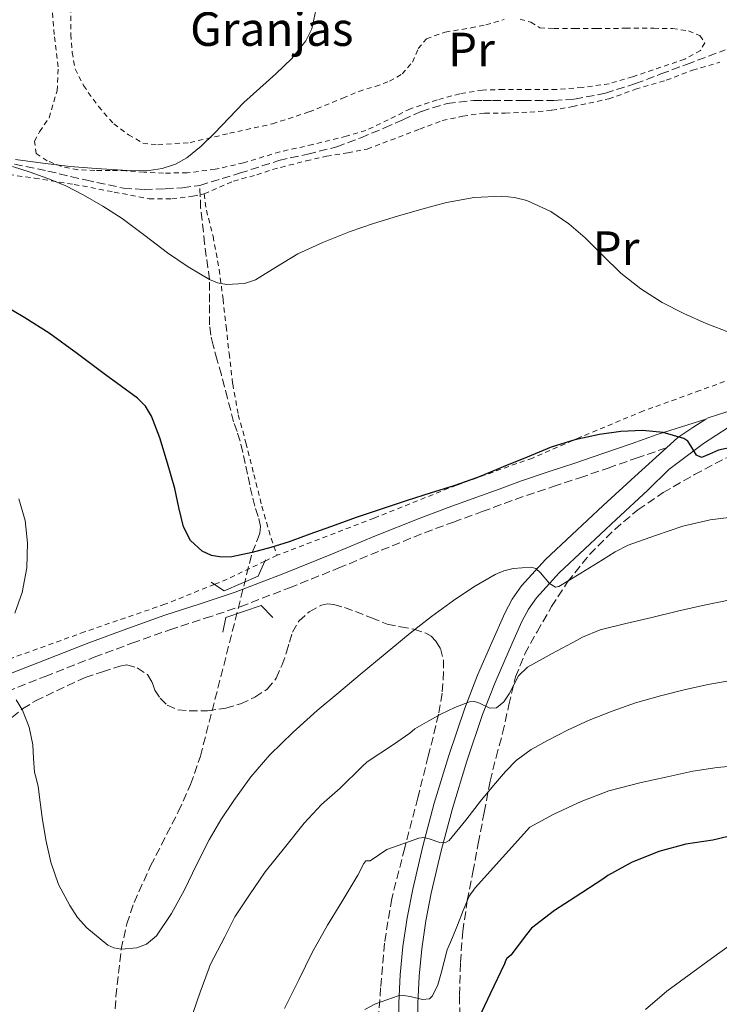
# Model space of a CAD drawing. Units: metres. Extents: x 610413 to 613862, y 4757082 to 4759451.
# Drawn here: x 611816 to 611961, y 4757784 to 4757988 of the extents above; entities that cross this region are included whole.
import ezdxf
from ezdxf.enums import TextEntityAlignment as Align

# ---------------------------------------------------------------- set-up
doc = ezdxf.new("R2010")
doc.units = ezdxf.units.M
doc.header["$MEASUREMENT"] = 0
doc.linetypes.add('DGN Style 2', pattern=[1.7399219301090239, 1.043953158065414, -0.6959687720436097])
doc.linetypes.add('DGN Style 3', pattern=[2.435890702152634, 1.739921930109024, -0.6959687720436097])
for name, color, linetype, lineweight in [('Barranco lineal', 142, 'DGN Style 3', 13), ('Camino', 7, 'DGN Style 3', 0), ('Curva de nivel directora', 30, 'Continuous', 30), ('Curva de nivel intermedia', 30, 'Continuous', 0), ('destino de construcciones', 7, 'Continuous', 0), ('Etiqueta de uso rústico', 92, 'Continuous', 0), ('Línea de asfalto', 7, 'Continuous', 13), ('Margen derecho', 7, 'Continuous', 0), ('Puente', 1, 'Continuous', 0), ('Tela metálica o alambrada', 7, 'DGN Style 2', 0), ('Zona arbolada', 92, 'DGN Style 3', 0)]:
    doc.layers.add(name, color=color, linetype=linetype, lineweight=lineweight)
doc.styles.add('Style-Arial', font='arial.ttf')

msp = doc.modelspace()

# ---------------------------------------------------------------- linework, layer by layer
at = {"layer": 'Barranco lineal', "color": 142, "linetype": 'DGN Style 3', "lineweight": 13, "extrusion": (0.004373013502129074, -0.1295505250422781, 0.991563179133927), "elevation": -613155.4639935419, "flags": 128}
msp.add_lwpolyline([(772019.7971472912, 4694730.412874864), (772019.7971472911, 4694732.804401575)], dxfattribs=at)
at = {"layer": 'Barranco lineal', "color": 142, "linetype": 'DGN Style 3', "lineweight": 13}
for points in [[(611853.4600000001, 4757953.9, 569.1199999999953), (611861.7199999997, 4757956.41, 568.8999999999943), (611869.8799999999, 4757959.08, 568.429999999993), (611875.9100000003, 4757960.4, 568.0099999999948), (611881.9100000003, 4757961.9, 567.8600000000006), (611886.9199999999, 4757963.779999999, 567.8699999999953), (611891.8600000005, 4757965.83, 567.8600000000006), (611895.6699999999, 4757967.550000001, 567.8300000000017), (611899.5099999999, 4757969.26, 567.8099999999977), (611904.8600000005, 4757970.930000001, 567.6100000000006), (611910.3600000005, 4757971.560000001, 567.4600000000064), (611912.3300000001, 4757971.560000001, 567.4400000000023), (611914.29, 4757971.560000001, 567.4100000000036), (611920.6600000003, 4757971.560000001, 567.3399999999965), (611927.0300000003, 4757971.560000001, 567.2599999999948), (611931.3600000005, 4757971.82, 567.1699999999983), (611937.7800000003, 4757973.060000001, 566.9400000000023), (611944.0199999996, 4757975.050000001, 566.6000000000058), (611949.3399999999, 4757977.050000001, 566.279999999999), (611954.6500000004, 4757979.050000001, 565.9600000000064), (611962.6900000004, 4757982.050000001, 565.4799999999959)], [(611814.8899999997, 4757958.27, 569.8500000000058), (611821.8499999996, 4757956.869999999, 569.5899999999965), (611829.6799999997, 4757955.02, 569.3899999999994), (611837.5599999996, 4757953.32, 569.2400000000052), (611841.9000000004, 4757953.039999999, 569.279999999999), (611846.2599999999, 4757953.189999999, 569.3999999999943), (611849.8700000001, 4757953.380000001, 569.2400000000052), (611853.4600000001, 4757953.9, 569.1199999999953)], [(611835.4600000001, 4757775.359999999, 582.0399999999936), (611836.0099999999, 4757785.230000001, 580.9600000000064), (611837.0999999996, 4757795.07, 580), (611838.2599999999, 4757800.34, 579.7299999999959), (611839.7699999996, 4757804.810000001, 579.529999999999), (611843.2000000002, 4757812.41, 579.3300000000017), (611848.9600000001, 4757823.630000001, 579.0800000000017), (611851.54, 4757829.33, 578.9600000000064), (611853.5700000003, 4757835.189999999, 578.7400000000052), (611859.0099999999, 4757856.4, 577.1300000000047), (611864.3399999999, 4757877.550000001, 575), (611865.4400000004, 4757880.24, 574.7599999999948), (611865.9299999997, 4757881.58, 574.6399999999994), (611866.0800000001, 4757882.939999999, 574.5), (611865.5899999999, 4757885.060000001, 574.279999999999), (611864.9000000004, 4757887.189999999, 574.0500000000029), (611864.3499999996, 4757889.4, 573.8099999999977), (611863.8300000001, 4757891.609999999, 573.5800000000017), (611863.3600000005, 4757893.82, 573.3699999999953), (611862.9000000004, 4757896.039999999, 573.1699999999983), (611862.3899999997, 4757898.390000001, 573.029999999999), (611861.8399999999, 4757900.730000001, 572.8999999999943), (611861.1799999997, 4757902.720000001, 572.8300000000017), (611860.4800000006, 4757904.699999999, 572.75), (611859.2000000002, 4757909.609999999, 572.5099999999948), (611857.9299999997, 4757914.52, 572.2700000000041), (611857.0700000003, 4757917.58, 572.1300000000047), (611856.2100000001, 4757920.65, 571.9900000000052), (611855.75, 4757922.76, 571.8699999999953), (611855.4600000001, 4757924.869999999, 571.5500000000029), (611855.4400000004, 4757929.59, 570.7599999999948), (611855.4600000001, 4757934.310000001, 570), (611854.4500000002, 4757941.720000001, 569.4799999999959), (611853.6200000001, 4757949.16, 568.7299999999959), (611853.54, 4757951.529999999, 568.8099999999977)]]:
    msp.add_polyline3d(points, dxfattribs=at)
at = {"layer": 'Camino', "color": 7, "linetype": 'DGN Style 3', "lineweight": 0}
msp.add_polyline3d([(611811.0700000008, 4757847.790000001, 580.2799999999987), (611821.280000001, 4757851.800000001, 579.3500000000058), (611831.5000000002, 4757855.800000002, 578.1000000000059), (611839.339999999, 4757858.700000001, 577.1399999999994), (611847.2100000014, 4757861.52, 576.1900000000024), (611854.5399999983, 4757863.880000002, 575.9700000000012), (611861.8500000017, 4757866.300000001, 576.3800000000048), (611872.0699999988, 4757870.230000002, 576.3800000000048), (611882.239999999, 4757874.300000003, 576.5099999999948), (611891.1900000008, 4757878.040000002, 576.6399999999995), (611900.1900000018, 4757881.680000001, 576.6699999999983), (611906.170000001, 4757883.890000002, 576.6799999999931), (611912.159999999, 4757886.080000003, 576.7400000000052), (611916.7600000012, 4757887.760000001, 576.7500000000001), (611921.3700000001, 4757889.420000001, 576.7100000000065), (611926.9200000024, 4757891.27, 576.4299999999931), (611932.479999999, 4757893.100000001, 576.5899999999966), (611938.3299999986, 4757895.130000002, 576.5099999999948), (611944.1700000013, 4757897.160000003, 576.3000000000029), (611949.6200000006, 4757899.050000001, 575.7599999999948), (611950.4899999979, 4757899.350000001, 575.6999999999972)], dxfattribs=at)
at = {"layer": 'Curva de nivel directora', "color": 30, "linetype": 'Continuous', "lineweight": 30, "flags": 128}
for points, elevation in [([(611965.849999998, 4757899.800000002), (611961.2699999983, 4757898.810000001), (611959.4600000001, 4757898.010000001), (611957.75, 4757897.300000003), (611956.7499999986, 4757897.77), (611955.5799999996, 4757899.730000002), (611954.9200000003, 4757900.690000001), (611954.0700000009, 4757901.27), (611949.8099999984, 4757902.480000001), (611945.49, 4757902.950000001), (611941.0199999998, 4757902.720000001), (611936.5599999982, 4757902.09), (611931.4599999997, 4757900.99), (611926.52, 4757899.45), (611921.5299999989, 4757897.4), (611916.5499999989, 4757895.350000001), (611913.86, 4757894.260000001), (611911.1699999988, 4757893.180000001), (611906.2899999995, 4757891.450000001), (611901.3600000008, 4757889.87), (611896.5599999997, 4757888.350000001), (611891.7599999985, 4757886.810000001), (611886.1799999995, 4757884.890000001), (611880.6099999994, 4757882.920000001), (611876.3099999989, 4757881.350000001), (611871.9999999995, 4757879.75), (611868.1900000008, 4757878.570000002), (611864.3399999995, 4757877.550000003), (611860.1199999995, 4757876.680000001), (611857.9800000006, 4757876.600000001), (611855.8799999994, 4757876.939999999), (611853.9300000003, 4757877.810000001), (611851.5299999998, 4757880.029999999), (611850.0199999987, 4757882.91), (611849.0800000001, 4757886.900000002), (611848.2300000006, 4757890.890000002), (611846.7499999986, 4757896.150000001), (611845.1199999992, 4757901.390000001), (611843.3800000002, 4757905.930000001), (611842.1500000008, 4757907.970000001), (611840.4999999991, 4757909.660000001), (611837.190000001, 4757912.090000001), (611833.8600000006, 4757914.490000002), (611828.02, 4757918.86), (611822.1500000005, 4757923.190000001), (611817.079999999, 4757926.380000002), (611811.9299999991, 4757929.430000001)], 575.0000000000001), ([(611963.2799999998, 4757818.520000001), (611960.1100000005, 4757817.740000002), (611954.48, 4757816.940000001), (611948.8699999996, 4757815.430000001), (611943.2300000002, 4757813.109999999), (611938.3199999996, 4757810.41), (611937.2800000003, 4757809.630000002), (611931.4699999987, 4757805.880000001), (611927.1900000006, 4757803.109999999), (611922.4499999997, 4757799.470000001), (611921.3799999993, 4757798.109999999), (611918.1000000001, 4757793.869999999), (611917.3099999989, 4757793.130000002), (611916.9899999994, 4757792.680000001), (611916.7700000001, 4757792.07), (611913.8299999987, 4757785.840000001), (611910.8800000005, 4757779.609999999)], 600.0000000000002)]:
    msp.add_lwpolyline(points, dxfattribs=dict(at, elevation=elevation))
at = {"layer": 'Curva de nivel intermedia', "color": 30, "linetype": 'Continuous', "lineweight": 0, "flags": 128}
for points, elevation in [([(611815.1299999999, 4757959.26), (611820.7900000014, 4757958.54), (611826.4700000011, 4757957.829999999), (611831.9200000005, 4757957.38), (611837.380000001, 4757957.069999999), (611842.9000000019, 4757956.99), (611845.6500000012, 4757957.38), (611848.3899999993, 4757958.300000001), (611850.7400000007, 4757959.609999998), (611853.7300000014, 4757962.050000001), (611856.4699999995, 4757964.76), (611859.5200000005, 4757967.960000001), (611862.6000000006, 4757971.109999998), (611865.9199999998, 4757974.11), (611869.2700000004, 4757977.08), (611872.5700000017, 4757980.239999998), (611875.5100000009, 4757983.96), (611876.7200000002, 4757986.460000002), (611877.5700000018, 4757990.349999999)], 570), ([(611963.7699999993, 4757923.230000001), (611958.7699999993, 4757925.210000001), (611954.1200000001, 4757927.249999999), (611949.5900000016, 4757929.539999999), (611945.1300000001, 4757932.369999998), (611940.9800000016, 4757935.619999998), (611937.2700000012, 4757939.289999999), (611933.61, 4757943.019999999), (611930.2100000003, 4757945.890000001), (611926.4500000008, 4757948.460000001), (611921.4599999996, 4757950.75), (611918.8700000013, 4757951.380000001), (611916.2500000016, 4757951.640000001), (611910.4800000003, 4757951.369999999), (611904.7600000005, 4757950.31), (611899.6300000009, 4757948.96), (611894.5300000003, 4757947.5), (611889.5900000003, 4757945.949999999), (611884.6799999997, 4757944.3), (611879.2000000012, 4757942.08), (611873.8300000001, 4757939.63), (611869.4200000003, 4757936.960000001), (611865.0300000003, 4757934.279999999), (611862.7200000013, 4757933.51), (611858.9700000007, 4757933.28), (611857.14, 4757933.630000001), (611855.4600000014, 4757934.310000001), (611851.02, 4757936.939999999), (611846.7599999999, 4757939.869999999), (611842.0300000003, 4757943.479999999), (611837.2699999993, 4757947.02), (611833.2800000017, 4757949.599999999), (611829.16, 4757951.960000002), (611825.5600000013, 4757953.779999998), (611821.86, 4757955.350000001), (611818.190000002, 4757956.640000001), (611814.4900000005, 4757957.8)], 570), ([(611815.0100000014, 4757864.939999999), (611816.5, 4757869.26), (611817.4500000001, 4757874.41), (611817.6399999999, 4757879.59), (611817.1300000002, 4757884.189999999), (611815.8400000005, 4757888.750000001)], 580.0000000000001), ([(611965.1399999994, 4757885.08), (611959.6000000007, 4757884.339999998), (611953.9099999999, 4757883.06), (611948.2100000002, 4757881.079999999), (611942.5199999994, 4757879.099999999), (611939.7900000003, 4757877.710000001), (611937.1900000008, 4757876.07), (611932.6500000011, 4757873.279999998), (611928.1300000015, 4757870.519999999), (611927.3899999995, 4757870.369999998), (611926.130000001, 4757871.130000001), (611924.2699999993, 4757873.319999999), (611923.3300000004, 4757874.210000001), (611922.3600000005, 4757874.550000001), (611918.6299999999, 4757874.220000001), (611916.6699999997, 4757873.759999999), (611914.8500000001, 4757872.99), (611910.4300000012, 4757870.42), (611906.2000000001, 4757867.609999998), (611901.6400000004, 4757864.230000001), (611897.1699999999, 4757860.76), (611891.9700000009, 4757856.499999999), (611886.7899999997, 4757852.220000001), (611882.3200000017, 4757848.48), (611877.8800000002, 4757844.710000001), (611872.8300000011, 4757840.23), (611868.0000000007, 4757835.5), (611864.0600000002, 4757830.92), (611860.5199999996, 4757826.029999999), (611857.8399999996, 4757821.970000001), (611855.3800000009, 4757817.8), (611852.7600000014, 4757812.63), (611850.230000001, 4757807.399999999), (611847.5600000002, 4757802.54), (611844.4500000009, 4757797.869999998), (611842.360000001, 4757796.119999998), (611840.3400000005, 4757795.34), (611837.0999999995, 4757795.069999999), (611835.5900000007, 4757795.369999999), (611834.2899999998, 4757795.960000002), (611829.9400000002, 4757799.5), (611828.0300000012, 4757801.689999999)], 580.0000000000001), ([(611964.050000001, 4757867.800000001), (611958.0000000005, 4757866.58), (611952.8000000013, 4757865.34), (611947.41, 4757864.069999999), (611942.05, 4757862.809999999), (611936.7100000002, 4757861.510000001), (611932.9999999999, 4757859.99)], 585), ([(611932.9999999999, 4757859.99), (611931.9200000003, 4757859.369999999), (611926.7400000013, 4757856.56), (611921.5600000002, 4757853.75), (611919.6900000017, 4757851.939999999), (611917.7699999993, 4757848.199999998), (611916.6800000007, 4757846.49), (611915.1600000008, 4757845.259999999), (611913.7800000017, 4757845.189999999), (611911.6100000015, 4757846.210000001), (611910.5400000007, 4757846.609999998), (611909.5100000004, 4757846.550000001), (611906.4800000016, 4757845.350000001), (611903.5400000003, 4757843.929999999), (611901.0800000015, 4757842.55), (611898.6300000016, 4757841.159999999), (611898.1500000011, 4757840.92), (611897.1200000007, 4757839.99), (611893.7200000011, 4757837.67), (611888.2600000005, 4757834.029999999), (611887.1600000008, 4757832.989999999), (611882.600000001, 4757828.550000001), (611878.7400000008, 4757825.180000001), (611875.1399999999, 4757821.269999999), (611871.2999999999, 4757816.539999999), (611867.0300000008, 4757811.149999999), (611863.7899999997, 4757806.390000001), (611860.7200000008, 4757801.849999999), (611858.6300000009, 4757797.640000001), (611855.6300000013, 4757791.869999999), (611855.3899999999, 4757791.21), (611853.5200000012, 4757786.119999998), (611851.2800000017, 4757779.71)], 585), ([(611963.8400000008, 4757850.92), (611959.1300000013, 4757850.130000001), (611954.4700000009, 4757849.099999999), (611949.2300000017, 4757847.779999999), (611944.0500000005, 4757846.28), (611939.1800000002, 4757844.599999999), (611934.3900000001, 4757842.679999999), (611930.0300000014, 4757840.67), (611925.76, 4757838.470000001), (611922.3700000015, 4757836.600000001), (611919.2500000012, 4757834.3), (611917.0099999993, 4757832.009999998), (611914.9300000007, 4757829.59), (611913.4800000022, 4757827.849999999), (611912.0400000005, 4757826.109999999), (611908.7500000005, 4757821.9), (611905.3000000014, 4757817.720000001), (611904.6900000012, 4757817.31), (611903.3900000004, 4757817.300000001), (611901.1500000008, 4757818.029999999), (611900.030000001, 4757818.289999999), (611898.9900000015, 4757818.189999999)], 590.0000000000001), ([(611828.0300000012, 4757801.689999999), (611826.3900000006, 4757804.140000001), (611824.0400000014, 4757808.559999999), (611822.4400000012, 4757813.159999999), (611821.4599999998, 4757817.810000001), (611820.6600000019, 4757822.470000001), (611820.2700000008, 4757825.689999999), (611819.8600000016, 4757828.890000001), (611819.4800000016, 4757830.399999999), (611819.0800000017, 4757831.900000001), (611818.8899999994, 4757834.749999999), (611818.7400000019, 4757837.609999999), (611817.9700000007, 4757841.269999999), (611816.5800000004, 4757844.749999999), (611815.2800000019, 4757846.899999999)], 580.0000000000001), ([(611967.0300000005, 4757833.4), (611961, 4757832.84), (611955.990000001, 4757832.119999998), (611950.3400000003, 4757830.869999998), (611945.1900000006, 4757829.720000001), (611938.4699999993, 4757827.989999999), (611932.7200000006, 4757825.77), (611927.0400000009, 4757823.189999999), (611922.100000001, 4757820.430000001), (611916.3900000001, 4757814.119999998), (611910.6700000004, 4757807.819999999), (611909.4600000011, 4757806.09), (611908.1900000017, 4757803.140000001), (611907.0600000005, 4757800.11), (611905.9699999997, 4757797.529999998), (611904.9000000014, 4757794.949999999), (611903.6400000007, 4757790.119999999), (611902.9700000002, 4757787.699999998), (611901.8100000002, 4757785.369999999), (611901.1799999998, 4757784.789999999), (611899.7400000005, 4757784.600000001), (611897.160000001, 4757785.239999999), (611895.8700000013, 4757785.480000001), (611894.6900000012, 4757785.369999999), (611889.9900000005, 4757783.739999999), (611887.7599999999, 4757782.579999999)], 595), ([(611898.9900000015, 4757818.189999999), (611895.6600000011, 4757817.01), (611892.3200000017, 4757815.83), (611888.8500000006, 4757813.480000001), (611887.9699999999, 4757813.430000001), (611887.5700000019, 4757812.890000001), (611886.3200000003, 4757810.49), (611882.9600000008, 4757804.939999998), (611880.0199999993, 4757800.069999999), (611876.8200000008, 4757794.380000001), (611874.0200000001, 4757788.730000001), (611871.0700000019, 4757782.759999998)], 590.0000000000001), ([(612082.8799999999, 4757782.269999999), (612078.1300000001, 4757785.630000001), (612073.1800000014, 4757788.749999999), (612057.22, 4757794.679999999), (612051.8400000001, 4757796.480000001), (612047.5500000007, 4757797.609999998), (612040.6799999997, 4757799.730000001), (612034.6300000013, 4757801.679999999), (612024.5799999996, 4757803.779999998), (612017.9200000011, 4757804.859999999), (612012.0400000003, 4757805.62), (612002.5099999995, 4757805.850000001), (611997.2700000004, 4757805.66), (611991.3800000006, 4757805.07), (611985.7600000014, 4757804.300000001), (611980.7200000009, 4757803.480000001), (611974.9299999997, 4757801.849999999), (611969.1699999995, 4757799.869999998), (611959.86, 4757793.119999998), (611950.5599999994, 4757786.359999999), (611946.1300000015, 4757782.579999999)], 605)]:
    msp.add_lwpolyline(points, dxfattribs=dict(at, elevation=elevation))
at = {"layer": 'Línea de asfalto', "color": 7, "linetype": 'Continuous', "lineweight": 13}
for points in [[(612104.6799999997, 4757910.690000001, 564.8500000000058), (612092.9299999992, 4757913.080000001, 564.8899999999994), (612081.199999999, 4757915.460000001, 564.9400000000023), (612071.0899999995, 4757917.560000002, 564.9900000000052), (612060.9200000014, 4757919.680000001, 565.0700000000071), (612054.9400000002, 4757920.680000001, 566.2100000000065), (612048.6700000004, 4757921.42, 566.8899999999995), (612041.2299999995, 4757921.95, 567.429999999993), (612033.7300000006, 4757922.07, 567.9400000000024), (612026.6200000005, 4757921.910000003, 568.3000000000029), (612019.4699999979, 4757921.160000001, 568.8099999999977), (612012.5299999998, 4757919.930000002, 569.0800000000019), (612005.7800000019, 4757918.7, 568.979999999996), (611998.5199999998, 4757917.550000001, 569.9499999999971), (611991.149999998, 4757916.200000001, 571.2299999999962), (611984.4699999993, 4757914.210000002, 571.7899999999938), (611978.010000002, 4757911.920000001, 572.3600000000006), (611971.2899999986, 4757909.609999999, 572.9600000000064), (611964.5799999986, 4757907.32, 573.1499999999943), (611959.3500000003, 4757905.66, 573.6399999999994), (611959.1200000001, 4757905.580000003, 573.679999999993), (611958.690000001, 4757905.310000001, 573.7700000000042)], [(611958.690000001, 4757905.310000001, 573.7700000000042), (611955.9799999997, 4757903.529999999, 574.3899999999994), (611952.8399999993, 4757901.470000001, 575.0399999999936), (611950.4899999979, 4757899.350000001, 575.5899999999966)], [(611963.2999999999, 4757903.560000001, 573.9700000000012), (611958.1499999978, 4757900.220000002, 574.6999999999972), (611950.9599999995, 4757894.790000002, 576.6999999999972), (611946.600000001, 4757890.520000001, 577.8399999999965), (611940.0100000016, 4757884.420000001, 578.7899999999936), (611933.4899999971, 4757878.340000002, 579.2400000000052), (611928.1900000019, 4757873.320000002, 579.7100000000065), (611923.4299999988, 4757868.12, 581.529999999999), (611921.8099999983, 4757865.800000002, 582.2700000000041), (611920.409999999, 4757863.210000002, 582.6999999999972), (611917.7600000004, 4757857.25, 583.7500000000001), (611914.8700000002, 4757850.560000001, 584.1000000000059), (611912.2399999973, 4757843.87, 585.7400000000052), (611908.9699999995, 4757834.17, 588.0200000000042), (611906.0100000022, 4757824.34, 589.1100000000007), (611903.6599999988, 4757815.570000002, 590.8200000000071), (611901.5699999987, 4757806.710000001, 593.070000000007), (611900.449999999, 4757800.960000002, 593.6199999999956), (611899.5899999985, 4757795.180000002, 593.8899999999995), (611899.0499999997, 4757789.5, 594.3399999999966), (611898.7999999993, 4757783.790000001, 595.3300000000017), (611898.769999998, 4757778.779999999, 596.9199999999983)], [(611950.4899999979, 4757899.350000001, 575.5899999999966), (611943.8699999995, 4757893.390000001, 577.1399999999994), (611937.3200000004, 4757887.32, 578.0200000000041), (611930.7800000003, 4757881.230000001, 578.479999999996), (611925.36, 4757876.100000001, 579.4900000000052), (611920.3299999986, 4757870.600000001, 580.9900000000052), (611918.4299999987, 4757867.869999999, 581.4199999999984), (611916.8500000007, 4757864.95, 581.9299999999931), (611914.1399999994, 4757858.84, 582.8600000000007), (611911.2100000012, 4757852.070000002, 583.5), (611908.5200000001, 4757845.230000001, 585.2599999999949), (611905.1999999987, 4757835.37, 587.1000000000058), (611902.199999999, 4757825.420000001, 588.229999999996), (611899.8299999975, 4757816.529999999, 590.529999999999), (611897.7100000008, 4757807.550000001, 592.3399999999965), (611896.5399999997, 4757801.630000002, 592.8300000000017), (611895.6599999989, 4757795.66, 593.0800000000019), (611895.1000000001, 4757789.770000001, 593.9199999999984), (611894.8399999986, 4757783.880000001, 595.3399999999966), (611894.8200000008, 4757778.690000001, 596.3399999999966)]]:
    msp.add_polyline3d(points, dxfattribs=at)
at = {"layer": 'Margen derecho', "color": 7, "linetype": 'Continuous', "lineweight": 0}
msp.add_polyline3d([(611958.690000001, 4757905.310000001, 573.7700000000042), (611948.5799999969, 4757902.07, 575.1000000000059), (611943.1200000007, 4757900.180000002, 575.6000000000058), (611937.2800000003, 4757898.150000002, 575.8399999999966), (611931.4499999986, 4757896.130000001, 575.9400000000024), (611925.9099999998, 4757894.310000001, 575.8399999999966), (611920.3199999996, 4757892.440000001, 575.9600000000065), (611915.6700000004, 4757890.76, 575.9600000000065), (611911.0599999994, 4757889.080000001, 575.9499999999971), (611905.069999999, 4757886.890000001, 575.9299999999931), (611899.0300000019, 4757884.66, 575.979999999996), (611889.9699999981, 4757881.000000001, 576), (611881.0199999985, 4757877.26, 575.9499999999971), (611870.8999999977, 4757873.2, 575.9100000000036), (611860.77, 4757869.310000001, 575.979999999996), (611853.5399999992, 4757866.910000001, 575.6100000000007), (611846.1799999987, 4757864.540000001, 576.2200000000013), (611838.2500000005, 4757861.710000002, 577.1900000000024), (611830.3599999981, 4757858.790000003, 578.1399999999994), (611820.1099999998, 4757854.78, 579.3999999999943), (611809.9299999987, 4757850.779999999, 580.2200000000012)], dxfattribs=at)
at = {"layer": 'Puente', "color": 1, "linetype": 'Continuous', "lineweight": 0, "extrusion": (0.04338612642273611, 0.09553057417307126, 0.9944805445217084), "elevation": 481641.324925774, "flags": 128}
msp.add_lwpolyline([(1410333.40197623, -4559686.914929048), (1410333.40197623, -4559687.175124456)], dxfattribs=at)
at = {"layer": 'Puente', "color": 1, "linetype": 'Continuous', "lineweight": 0, "extrusion": (-0.1071277416561625, 0.07168348882241844, 0.9916577657629152), "elevation": 276084.6242145033, "flags": 128}
msp.add_lwpolyline([(-4294534.899608552, -2119541.357070073), (-4294534.899608552, -2119540.490498125)], dxfattribs=at)
at = {"layer": 'Puente', "color": 1, "linetype": 'Continuous', "lineweight": 0}
for points in [[(611856.5042000003, 4757870.942100001, 575.4416999999958), (611858.54, 4757869.58, 575.7599999999948), (611865.5700000003, 4757872.640000001, 575.7200000000012), (611866.9929999998, 4757875.7744, 575.3573000000034)], [(611858.2300000006, 4757861.02, 576.5899999999965), (611858.8499999996, 4757864.08, 576.3399999999965), (611866.1900000004, 4757866.529999999, 576.6000000000058), (611868.6299999999, 4757864.08, 577.0099999999948)]]:
    msp.add_polyline3d(points, dxfattribs=at)
at = {"layer": 'Tela metálica o alambrada', "color": 7, "linetype": 'DGN Style 2', "lineweight": 0, "extrusion": (0.04689981010830335, 0.02247197839681506, 0.9986467934153387), "elevation": 136189.4359600878, "flags": 128}
msp.add_lwpolyline([(4026366.874708166, -2604150.596994269), (4026366.874708166, -2604147.779989723)], dxfattribs=at)
at = {"layer": 'Tela metálica o alambrada', "color": 7, "linetype": 'DGN Style 2', "lineweight": 0, "extrusion": (0.1972757448060363, -0.299142359221775, 0.9335931284186137), "elevation": -1302038.95718582, "flags": 128}
msp.add_lwpolyline([(3130169.441728139, 3393891.166829241), (3130160.627553495, 3393892.460312109), (3130158.025200091, 3393893.031007355)], dxfattribs=at)
at = {"layer": 'Tela metálica o alambrada', "color": 7, "linetype": 'DGN Style 2', "lineweight": 0}
for points in [[(611920.0499999998, 4757988.460000001, 567.6699999999983), (611922.29, 4757987.82, 567.320000000007), (611924.1399999997, 4757986.65, 567.2200000000012), (611927.0899999999, 4757986.51, 567.1399999999994), (611931.4100000003, 4757986.51, 567.0899999999965), (611935.9800000006, 4757986.51, 567.0500000000029), (611941.9500000002, 4757986.550000001, 566.9400000000023), (611947.8200000003, 4757986.550000001, 566.8099999999977), (611951.7300000006, 4757986.52, 566.5800000000017), (611955.0899999999, 4757986.01, 566.529999999999), (611957.4100000003, 4757985.02, 566.529999999999), (611958.4500000002, 4757983.550000001, 566.529999999999), (611957.5499999998, 4757981.960000001, 566.529999999999), (611954.2699999996, 4757980.15, 566.5200000000041), (611943.4400000004, 4757976.460000001, 567.179999999993), (611938.54, 4757975.02, 567.3000000000029), (611932.9400000004, 4757974.220000001, 567.320000000007), (611927.5999999996, 4757973.83, 567.4499999999971), (611922.1600000003, 4757973.850000001, 567.529999999999), (611916.5899999999, 4757973.850000001, 567.7200000000012), (611912.2199999997, 4757973.689999999, 567.929999999993), (611907.5, 4757972.939999999, 568.0200000000041), (611902.7699999996, 4757971.680000001, 568.179999999993), (611897.2300000006, 4757969.84, 568.3399999999965), (611892.6200000001, 4757967.52, 568.3399999999965), (611887.9800000006, 4757965.32, 568.5), (611883.8899999997, 4757964.119999999, 568.5800000000017), (611876.9299999997, 4757962.380000001, 568.8399999999965), (611870.1100000005, 4757960.880000001, 569.179999999993), (611862.5300000003, 4757958.57, 569.6100000000006), (611856.6200000001, 4757957.230000001, 569.8500000000058), (611850.8099999996, 4757956.51, 570.25), (611845.9199999999, 4757956.439999999, 570.7400000000052), (611841.8200000003, 4757956.65, 571.0800000000017), (611838.0499999998, 4757956.939999999, 571.2899999999936), (611834.7800000003, 4757957.02, 571.1900000000023), (611831.6500000004, 4757957, 571.1399999999994), (611828.0599999996, 4757957.119999999, 571.0599999999977), (611824.7199999997, 4757957.84, 571.0800000000017), (611821.7300000006, 4757958.99, 571.1399999999994), (611819.4199999999, 4757960.49, 571.2400000000052), (611819.0700000003, 4757963.08, 571.3800000000047), (611820.1399999997, 4757965.039999999, 571.3999999999943), (611822.0899999999, 4757967.949999999, 571.6399999999994), (611823.79, 4757973.560000001, 571.8800000000047), (611824.0099999999, 4757978.539999999, 571.8000000000029), (611823.1699999999, 4757985.26, 571.929999999993), (611822.3300000001, 4757995.84, 572.0599999999977)], [(611826.6399999997, 4757990.880000001, 571.779999999999), (611826.6399999997, 4757985.289999999, 571.8000000000029), (611826.8899999997, 4757981.550000001, 571.7700000000041), (611827.5499999998, 4757978.09, 571.779999999999), (611829.25, 4757974.65, 571.7700000000041), (611832.3700000001, 4757970.300000001, 571.75), (611835.5700000003, 4757966.680000001, 571.75), (611838.6100000005, 4757964.41, 571.75), (611841.6100000005, 4757962.67, 571.5899999999965), (611844.75, 4757962.33, 571.320000000007)], [(611844.75, 4757962.33, 571.320000000007), (611851.4199999999, 4757962.800000001, 570.570000000007), (611859.6299999999, 4757964.720000001, 569.8500000000058), (611868.5300000003, 4757966.680000001, 569.6199999999953), (611876.1600000003, 4757969.16, 569.4799999999959), (611883.2100000001, 4757972.039999999, 569.0800000000017), (611886.5099999999, 4757973.42, 568.7899999999936), (611889.9299999997, 4757974.480000001, 568.7899999999936), (611892.9100000003, 4757975.529999999, 568.7899999999936), (611895.5, 4757977.07, 568.7899999999936), (611897.6799999997, 4757979.5, 568.7899999999936), (611898.8799999999, 4757982.32, 568.7899999999936), (611900.5599999996, 4757984.380000001, 568.7400000000052), (611904.4900000002, 4757985.76, 568.679999999993), (611909.8499999996, 4757986.619999999, 568.3600000000006), (611912.9400000004, 4757987.24, 568.1499999999943), (611916.7199999997, 4757988.350000001, 567.8800000000047)], [(611854.3600000005, 4757952.119999999, 569.429999999993), (611860.4600000001, 4757954.779999999, 569.1900000000023), (611865.3099999996, 4757956.109999999, 569.2700000000041), (611868.5700000003, 4757957.180000001, 569.25), (611871.9800000006, 4757958.08, 569.2200000000012), (611875.5800000001, 4757958.99, 569), (611879.8200000003, 4757959.960000001, 568.8699999999953), (611884.2199999997, 4757960.65, 568.6499999999943), (611888.25, 4757961.449999999, 568.4900000000052), (611899.1799999997, 4757965.600000001, 568.5500000000029), (611903.8700000001, 4757967.369999999, 568.6499999999943), (611908.1600000003, 4757968.300000001, 568.6300000000047), (611912.6900000004, 4757968.92, 568.529999999999), (611916.9400000004, 4757968.92, 568.3600000000006), (611922.0499999998, 4757969.100000001, 568.0399999999936), (611926.6500000004, 4757969.51, 567.7299999999959), (611930.9600000001, 4757970.27, 567.4799999999959), (611938.4800000006, 4757971.880000001, 567.0899999999965), (611944.0300000003, 4757973.869999999, 566.820000000007), (611950.4500000002, 4757975.75, 566.3099999999977), (611955.9199999999, 4757977.83, 565.9900000000052), (611961.5499999998, 4757979.480000001, 565.7700000000041)], [(611812.0099999999, 4757956.359999999, 570.4499999999971), (611819.0700000003, 4757955.42, 570.4499999999971), (611827.3399999999, 4757954.09, 570.2599999999948), (611835.6500000004, 4757952.51, 570.1699999999983), (611842.9199999999, 4757951.07, 569.9100000000036), (611847.6299999999, 4757951.07, 569.6499999999943), (611852, 4757951.640000001, 569.429999999993), (611854.3600000005, 4757952.119999999, 569.429999999993)], [(611854.3600000005, 4757952.119999999, 569.429999999993), (611854.8099999996, 4757948.730000001, 569.4799999999959), (611856.2000000002, 4757943.310000001, 570.0899999999965), (611857.4800000006, 4757936.41, 571.2200000000012), (611858.2699999996, 4757930.24, 571.8800000000047), (611858.9199999999, 4757924.57, 572.6499999999943), (611859.5499999998, 4757918.91, 572.820000000007), (611860.2800000003, 4757912.600000001, 572.8500000000058), (611861.4500000002, 4757906.189999999, 573.029999999999), (611863.04, 4757900.359999999, 573.2400000000052), (611864.7000000002, 4757893.789999999, 573.4100000000036), (611866.3600000005, 4757887.199999999, 573.8600000000006), (611868.25, 4757880.52, 574.3099999999977), (611869.5300000003, 4757876.99, 574.7400000000052)], [(611967.5, 4757914.84, 571.3000000000029), (611957.4400000004, 4757911.26, 572.4499999999971), (611945.6799999997, 4757906.99, 573.3000000000029), (611932.5899999999, 4757901.550000001, 574.0200000000041), (611922.6200000001, 4757897.210000001, 573.779999999999), (611906.7999999998, 4757891.560000001, 574.1699999999983), (611889.6900000004, 4757884.699999999, 574.2899999999936), (611869.5300000003, 4757876.99, 574.7400000000052)], [(611856.5042000003, 4757870.942100001, 575.5544999999984), (611846.1900000004, 4757866.810000001, 576.4100000000036), (611829.5, 4757861.07, 577.9900000000052), (611812.3799999999, 4757854.91, 579.8500000000058)]]:
    msp.add_polyline3d(points, dxfattribs=at)
at = {"layer": 'Zona arbolada', "color": 92, "linetype": 'DGN Style 3', "lineweight": 0}
for points in [[(611907.5300000003, 4757778.779999999, 602.4499999999971), (611907.4600000001, 4757785.539999999, 601.429999999993), (611907.6299999999, 4757792.32, 600.4100000000036), (611908.1100000005, 4757798.77, 599.4199999999983), (611909.0700000003, 4757805.180000001, 598.4199999999983), (611910.2100000001, 4757811.130000001, 597.429999999993), (611911.3499999996, 4757817.07, 596.4199999999983), (611912.5800000001, 4757823.539999999, 595.3999999999943), (611913.8200000003, 4757830.01, 594.3699999999953), (611915.04, 4757835.02, 593.570000000007), (611916.4100000003, 4757840, 592.7599999999948), (611917.7100000001, 4757845.859999999, 591.8800000000047), (611919.0999999996, 4757851.710000001, 590.9799999999959), (611921.0499999998, 4757856.5, 590.1199999999953), (611923.5599999996, 4757861.07, 589.2400000000052), (611926.5899999999, 4757866.34, 588.2100000000064), (611929.9199999999, 4757871.439999999, 587.179999999993), (611934.5099999999, 4757877.180000001, 585.929999999993), (611939.7100000001, 4757882.380000001, 584.679999999993), (611944.5599999996, 4757886.439999999, 583.529999999999), (611949.79, 4757890.01, 582.4100000000036), (611956.3099999996, 4757893.77, 581.4199999999983), (611962.9600000001, 4757897.26, 580.5200000000041)], [(611907.5300000003, 4757778.779999999, 602.4499999999971), (611907.4600000001, 4757785.539999999, 601.429999999993), (611907.6299999999, 4757792.32, 600.4100000000036), (611908.1100000005, 4757798.77, 599.4199999999983), (611909.0700000003, 4757805.180000001, 598.4199999999983), (611910.2100000001, 4757811.130000001, 597.429999999993), (611911.3499999996, 4757817.07, 596.4199999999983), (611912.5800000001, 4757823.539999999, 595.3999999999943), (611913.8200000003, 4757830.01, 594.3699999999953), (611915.04, 4757835.02, 593.570000000007), (611916.4100000003, 4757840, 592.7599999999948), (611917.7100000001, 4757845.859999999, 591.8800000000047), (611919.0999999996, 4757851.710000001, 590.9799999999959), (611921.0499999998, 4757856.5, 590.1199999999953), (611923.5599999996, 4757861.07, 589.2400000000052), (611926.5899999999, 4757866.34, 588.2100000000064), (611929.9199999999, 4757871.439999999, 587.179999999993), (611934.5099999999, 4757877.180000001, 585.929999999993), (611939.7100000001, 4757882.380000001, 584.679999999993), (611944.5599999996, 4757886.439999999, 583.529999999999), (611949.79, 4757890.01, 582.4100000000036), (611956.3099999996, 4757893.77, 581.4199999999983), (611962.9600000001, 4757897.26, 580.5200000000041)], [(611814.3899999997, 4757843.289999999, 583.1000000000058), (611816.5899999999, 4757845.08, 582.9400000000023), (611819.2699999996, 4757846.710000001, 582.7700000000041), (611829.6100000005, 4757851.600000001, 582.279999999999), (611833.2000000002, 4757852.779999999, 582.2200000000012), (611836.79, 4757853.960000001, 582.179999999993), (611838.2400000002, 4757854.180000001, 582.179999999993), (611840.4100000003, 4757853.609999999, 582.179999999993), (611842.5700000003, 4757852.17, 582.179999999993), (611843.5099999999, 4757850.59, 582.179999999993), (611844.1100000005, 4757848.970000001, 582.179999999993), (611845.2000000002, 4757847.289999999, 582.1900000000023), (611846.6699999999, 4757845.82, 582.1999999999971), (611848.9000000004, 4757844.880000001, 582.1900000000023), (611851.2100000001, 4757844.640000001, 582.1699999999983), (611855.0199999996, 4757844.66, 582.1100000000006), (611858.8300000001, 4757845.180000001, 582.0200000000041), (611861.9299999997, 4757846.08, 581.9100000000036), (611864.9100000003, 4757847.470000001, 581.7200000000012), (611867.4600000001, 4757849.15, 581.4799999999959), (611869.3499999996, 4757851.42, 581.2100000000064), (611870.5199999996, 4757854.100000001, 580.9100000000036), (611871.4699999997, 4757856.83, 580.6100000000006), (611872.0700000003, 4757858.9, 580.3699999999953), (611872.7100000001, 4757860.970000001, 580.1199999999953), (611874.0499999998, 4757863.289999999, 579.8699999999953), (611876.2000000002, 4757865.230000001, 579.8800000000047), (611878.7400000002, 4757866.59, 580.0800000000017), (611880.0099999999, 4757866.869999999, 580.179999999993), (611881.2800000003, 4757866.76, 580.279999999999), (611883.5300000003, 4757866.109999999, 580.4499999999971), (611885.79, 4757865.32, 580.6300000000047), (611889.1200000001, 4757863.99, 581.3600000000006), (611892.4100000003, 4757862.680000001, 582.3300000000017), (611895.1600000003, 4757862.100000001, 582.8800000000047), (611897.9500000002, 4757861.609999999, 583.4900000000052), (611900.4100000003, 4757860.800000001, 584.2100000000064), (611901.5300000003, 4757860.140000001, 584.5899999999965), (611902.54, 4757859.16, 584.9700000000012), (611903.4800000006, 4757857.630000001, 585.4499999999971), (611904.1100000005, 4757855.230000001, 586.1999999999971), (611904.1399999997, 4757852.75, 586.9400000000023), (611903.8200000003, 4757848.33, 588.0200000000041), (611903.0999999996, 4757843.930000001, 588.8500000000058), (611900.9600000001, 4757835.24, 589.9499999999971), (611898.79, 4757826.57, 591.0500000000029), (611896.0499999998, 4757816.130000001, 593.1399999999994), (611893.3499999996, 4757805.609999999, 595.0899999999965), (611891.8499999996, 4757796.369999999, 596.3399999999965), (611891.0499999998, 4757787.050000001, 597.570000000007), (611890.4900000002, 4757779.350000001, 598.6300000000047)], [(611867.4600000001, 4757849.15, 581.4799999999959), (611869.3499999996, 4757851.42, 581.2100000000064), (611870.5199999996, 4757854.100000001, 580.9100000000036), (611871.4699999997, 4757856.83, 580.6100000000006), (611872.0700000003, 4757858.9, 580.3699999999953), (611872.7100000001, 4757860.970000001, 580.1199999999953), (611874.0499999998, 4757863.289999999, 579.8699999999953), (611876.2000000002, 4757865.230000001, 579.8800000000047), (611878.7400000002, 4757866.59, 580.0800000000017), (611880.0099999999, 4757866.869999999, 580.179999999993), (611881.2800000003, 4757866.76, 580.279999999999), (611883.5300000003, 4757866.109999999, 580.4499999999971), (611885.79, 4757865.32, 580.6300000000047), (611889.1200000001, 4757863.99, 581.3600000000006), (611892.4100000003, 4757862.680000001, 582.3300000000017), (611895.1600000003, 4757862.100000001, 582.8800000000047), (611897.9500000002, 4757861.609999999, 583.4900000000052), (611900.4100000003, 4757860.800000001, 584.2100000000064), (611901.5300000003, 4757860.140000001, 584.5899999999965), (611902.54, 4757859.16, 584.9700000000012), (611903.4800000006, 4757857.630000001, 585.4499999999971), (611904.1100000005, 4757855.230000001, 586.1999999999971), (611904.1399999997, 4757852.75, 586.9400000000023), (611903.8200000003, 4757848.33, 588.0200000000041), (611903.0999999996, 4757843.930000001, 588.8500000000058), (611900.9600000001, 4757835.24, 589.9499999999971), (611898.79, 4757826.57, 591.0500000000029), (611896.0499999998, 4757816.130000001, 593.1399999999994), (611893.3499999996, 4757805.609999999, 595.0899999999965), (611891.8499999996, 4757796.369999999, 596.3399999999965), (611891.0499999998, 4757787.050000001, 597.570000000007), (611890.4900000002, 4757779.350000001, 598.6300000000047)], [(611814.3899999997, 4757843.289999999, 583.1000000000058), (611816.5899999999, 4757845.08, 582.9400000000023), (611819.2699999996, 4757846.710000001, 582.7700000000041), (611829.6100000005, 4757851.600000001, 582.279999999999), (611833.2000000002, 4757852.779999999, 582.2200000000012), (611836.79, 4757853.960000001, 582.179999999993), (611838.2400000002, 4757854.180000001, 582.179999999993), (611840.4100000003, 4757853.609999999, 582.179999999993), (611842.5700000003, 4757852.17, 582.179999999993), (611843.5099999999, 4757850.59, 582.179999999993), (611844.1100000005, 4757848.970000001, 582.179999999993), (611845.2000000002, 4757847.289999999, 582.1900000000023), (611846.6699999999, 4757845.82, 582.1999999999971), (611848.9000000004, 4757844.880000001, 582.1900000000023), (611851.2100000001, 4757844.640000001, 582.1699999999983), (611855.0199999996, 4757844.66, 582.1100000000006), (611858.8300000001, 4757845.180000001, 582.0200000000041), (611861.9299999997, 4757846.08, 581.9100000000036), (611864.9100000003, 4757847.470000001, 581.7200000000012), (611867.4600000001, 4757849.15, 581.4799999999959)]]:
    msp.add_polyline3d(points, dxfattribs=at)

# ---------------------------------------------------------------- texts
at = {"layer": 'destino de construcciones', "color": 7, "linetype": 'Continuous', "lineweight": 0, "style": 'Style-Arial'}
msp.add_text('Granjas', height=7.000000000000002, dxfattribs=at).set_placement((611868.4144396004, 4757986.400010003, 570.179999999993), align=Align.MIDDLE_CENTER)
at = {"layer": 'Etiqueta de uso rústico', "color": 92, "linetype": 'Continuous', "lineweight": 0, "style": 'Style-Arial'}
for p in [(611909.9354566109, 4757982.13001, 567.679999999993), (611939.9954566096, 4757940.830010001, 569.9199999999983)]:
    msp.add_text('Pr', height=7.000000000000002, dxfattribs=at).set_placement(p, align=Align.MIDDLE_CENTER)

doc.saveas('drawing.dxf')
